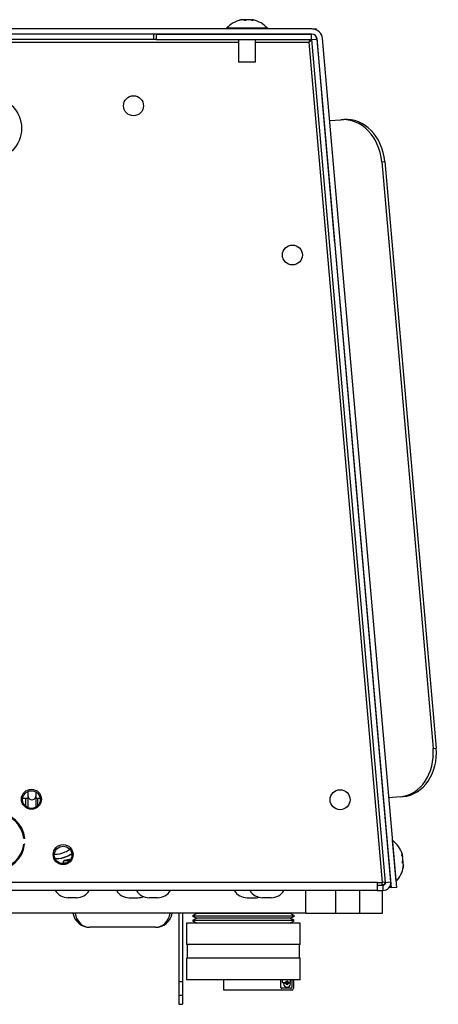
# Model space of a CAD drawing. Units: inches. Extents: x 0 to 105, y 1 to 39.
# Drawn here: x 62 to 66, y 1 to 12 of the extents above; entities that cross this region are included whole.
import ezdxf

# ---------------------------------------------------------------- set-up
doc = ezdxf.new("R2010")
doc.units = ezdxf.units.IN
doc.header["$MEASUREMENT"] = 0
for name, color, linetype in [('Default', 7, 'Continuous'), ('tangent', 7, 'Continuous'), ('visible', 7, 'Continuous')]:
    doc.layers.add(name, color=color, linetype=linetype)

# ---------------------------------------------------------------- blocks, each defined once
blk = doc.blocks.new('SE247')
at = {"layer": 'visible', "color": 7, "linetype": 'Continuous'}
for p, q in [((54.063, 2.578), (54.061, 2.578)), ((65.732, 2.578), (65.73, 2.578))]:
    blk.add_line(p, q, dxfattribs=at)
blk = doc.blocks.new('SE248')
at = {"layer": 'visible', "color": 7, "linetype": 'Continuous'}
for p, q in [((54.081, 2.537), (54.057, 2.537)), ((65.735, 2.537), (65.711, 2.537))]:
    blk.add_line(p, q, dxfattribs=at)
blk = doc.blocks.new('SE249')
at = {"layer": 'tangent', "color": 7, "linetype": 'Continuous'}
for p, q in [((65.63, 10.532), (65.663, 10.535)), ((66.195, 4.069), (66.229, 4.072))]:
    blk.add_line(p, q, dxfattribs=at)
at = {"layer": 'visible', "color": 7, "linetype": 'Continuous'}
for p, q in [((54.884, 11.984), (54.884, 11.994)), ((54.924, 11.994), (54.884, 11.994)), ((64.861, 11.994), (54.931, 11.994)), ((64.861, 11.936), (54.931, 11.936)), ((64.868, 11.994), (64.908, 11.994)), ((64.908, 11.994), (64.909, 11.984)), ((54.816, 11.888), (53.998, 2.537)), ((54.874, 11.883), (54.056, 2.532)), ((54.858, 11.694), (54.876, 11.894)), ((64.985, 11.11), (64.917, 11.894)), ((65.737, 2.532), (64.919, 11.883)), ((65.795, 2.537), (64.976, 11.888)), ((65.114, 9.635), (64.985, 11.11)), ((65.056, 10.984), (65.178, 10.994)), ((65.178, 10.994), (65.211, 10.997)), ((65.63, 10.532), (66.195, 4.069)), ((65.663, 10.535), (66.229, 4.072)), ((65.114, 9.645), (65.115, 9.645)), ((65.114, 9.635), (65.115, 9.635)), ((65.372, 6.691), (65.145, 9.282)), ((65.146, 9.282), (65.145, 9.282)), ((65.371, 6.701), (65.372, 6.701)), ((65.372, 6.691), (65.373, 6.691)), ((65.629, 3.748), (65.403, 6.338)), ((65.404, 6.338), (65.403, 6.338)), ((65.629, 3.758), (65.63, 3.758)), ((65.629, 3.748), (65.63, 3.748)), ((65.831, 3.535), (65.708, 3.524)), ((65.831, 3.535), (65.864, 3.538)), ((53.998, 2.537), (54.056, 2.532)), ((54.057, 2.537), (54.061, 2.578)), ((54.061, 2.578), (54.061, 2.587)), ((65.732, 2.578), (65.731, 2.587)), ((65.735, 2.537), (65.732, 2.578)), ((65.795, 2.537), (65.737, 2.532))]:
    blk.add_line(p, q, dxfattribs=at)
for centre, radius, start, end in [((54.931, 11.878), 0.116, 90, 175), ((54.931, 11.878), 0.058, 90, 175), ((64.861, 11.878), 0.116, 5, 90), ((64.861, 11.878), 0.058, 5, 90), ((54.742, 10.022), 0.031, 175, 204.4287), ((54.712, 9.68), 0.031, 145.5713, 175), ((54.28, 4.743), 0.031, 175, 204.4287), ((54.25, 4.4), 0.031, 145.5713, 175)]:
    blk.add_arc(centre, radius, start, end, dxfattribs=at)
for centre, start_param, end_param in [((65.222, 10.496), 4.712389, 6.283185), ((65.255, 10.499), 4.712389, 6.283185), ((65.787, 4.033), 3.141593, 4.712389), ((65.821, 4.036), 3.141593, 4.712389)]:
    blk.add_ellipse(centre, major_axis=(-0.044, 0.498), ratio=0.819152, start_param=start_param, end_param=end_param, dxfattribs=at)
blk = doc.blocks.new('SE254')
at = {"layer": 'visible', "color": 7, "linetype": 'Continuous'}
for p, q in [((61.675, 3.519), (61.733, 3.519)), ((61.823, 3.519), (61.868, 3.519))]:
    blk.add_line(p, q, dxfattribs=at)
blk = doc.blocks.new('SE256')
at = {"layer": 'tangent', "color": 7, "linetype": 'Continuous'}
for start_param, end_param in [(0, 0.250149), (3.061158, 3.141593)]:
    blk.add_ellipse((61.778, 3.426), major_axis=(-0.045, 0), ratio=0.906308, start_param=start_param, end_param=end_param, dxfattribs=at)
blk = doc.blocks.new('SE257')
at = {"layer": 'tangent', "color": 7, "linetype": 'Continuous'}
blk.add_ellipse((61.778, 3.545), major_axis=(-0.045, 0), ratio=0.906308, start_param=0, end_param=3.141593, dxfattribs=at)
at = {"layer": 'visible', "color": 7, "linetype": 'Continuous'}
for p, q in [((61.733, 3.594), (61.733, 3.545)), ((61.823, 3.545), (61.823, 3.588)), ((61.733, 3.545), (61.733, 3.426)), ((61.823, 3.426), (61.823, 3.545)), ((61.733, 3.426), (61.733, 3.421)), ((61.823, 3.423), (61.823, 3.426))]:
    blk.add_line(p, q, dxfattribs=at)
blk.add_arc((61.778, 3.421), 0.045, 180, 186.2869, dxfattribs=at)
blk = doc.blocks.new('SE259')
at = {"layer": 'visible', "color": 7, "linetype": 'Continuous'}
for p, q in [((61.711, 3.43), (61.711, 3.519)), ((61.844, 3.44), (61.844, 3.519))]:
    blk.add_line(p, q, dxfattribs=at)
blk = doc.blocks.new('SE262')
at = {"layer": 'visible', "color": 7, "linetype": 'Continuous'}
for centre in [(57.524, 5.483), (59.361, 5.483), (56.706, 5.226), (60.128, 5.164), (55.561, 4.424), (55.148, 3.709), (61.772, 3.505), (55.092, 3.073), (62.121, 2.895)]:
    blk.add_circle(centre, 0.097, dxfattribs=at)
blk = doc.blocks.new('SE264')
at = {"layer": 'visible', "color": 7, "linetype": 'Continuous'}
blk.add_line((65.636, 2.562), (65.636, 2.593), dxfattribs=at)
blk = doc.blocks.new('SE266')
at = {"layer": 'visible', "color": 7, "linetype": 'Continuous'}
for p, q in [((54.14, 2.593), (54.133, 2.593)), ((65.657, 2.566), (65.636, 2.566)), ((65.66, 2.594), (65.662, 2.569))]:
    blk.add_line(p, q, dxfattribs=at)
blk = doc.blocks.new('SE267')
at = {"layer": 'visible', "color": 7, "linetype": 'Continuous'}
for p, q in [((54.875, 11.891), (54.858, 11.694)), ((54.88, 11.883), (54.88, 11.904)), ((64.912, 11.883), (64.912, 11.905)), ((55.073, 3.119), (55.178, 3.119))]:
    blk.add_line(p, q, dxfattribs=at)
blk = doc.blocks.new('SE283')
at = {"layer": 'visible', "color": 7, "linetype": 'Continuous'}
for p, q in [((63.396, 2.254), (63.396, 1.5)), ((63.434, 2.254), (63.434, 1.5)), ((63.396, 1.5), (63.434, 1.5)), ((63.396, 1.5), (63.396, 1.35)), ((63.434, 1.5), (63.434, 1.35)), ((63.396, 1.35), (63.434, 1.35)), ((63.396, 1.35), (63.396, 1.25)), ((63.434, 1.35), (63.434, 1.25)), ((63.396, 1.25), (63.434, 1.25))]:
    blk.add_line(p, q, dxfattribs=at)
blk = doc.blocks.new('SE286')
at = {"layer": 'tangent', "color": 7, "linetype": 'Continuous'}
for p, q in [((65.853, 2.894), (65.858, 2.894)), ((65.854, 2.886), (65.859, 2.887)), ((65.86, 2.876), (65.857, 2.876)), ((65.86, 2.829), (65.864, 2.829)), ((65.865, 2.815), (65.858, 2.814)), ((65.865, 2.752), (65.864, 2.752)), ((65.869, 2.776), (65.867, 2.775))]:
    blk.add_line(p, q, dxfattribs=at)
at = {"layer": 'visible', "color": 7, "linetype": 'Continuous'}
for p, q in [((65.79, 2.605), (65.75, 3.053)), ((65.762, 2.924), (65.761, 2.923)), ((65.853, 2.893), (65.859, 2.894)), ((65.777, 2.734), (65.778, 2.734)), ((65.869, 2.78), (65.867, 2.78))]:
    blk.add_line(p, q, dxfattribs=at)
for centre, radius, start, end in [((65.568, 2.811), 0.303, 18.7285, 52.925), ((65.811, 2.848), 0.0519, 356.9352, 13.0648), ((65.813, 2.818), 0.0519, 356.9352, 13.0648), ((65.568, 2.811), 0.303, 317.075, 351.2715)]:
    blk.add_arc(centre, radius, start, end, dxfattribs=at)
for centre, ratio, start_param, end_param in [((65.564, 2.86), 0.242441, 0.125854, 0.233859), ((65.569, 2.797), 0.961409, 0.125854, 0.233859), ((65.565, 2.846), 0.718968, 0.125854, 0.173871), ((65.567, 2.825), 0.961409, 0.125854, 0.151581), ((65.564, 2.86), 0.242441, -0.173871, -0.125854), ((65.565, 2.846), 0.718968, 6.049326, 6.157331), ((65.571, 2.777), 0.718968, 0.125854, 0.162387), ((65.572, 2.763), 0.242441, 0.125854, 0.233859), ((65.567, 2.825), 0.961409, 6.109315, 6.157331), ((65.569, 2.797), 0.961409, 6.049326, 6.157331), ((65.571, 2.777), 0.718968, 6.049326, 6.157331)]:
    blk.add_ellipse(centre, major_axis=(0.298, 0.026), ratio=ratio, start_param=start_param, end_param=end_param, dxfattribs=at)
for points, knots in [([(65.853, 2.889), (65.853, 2.89), (65.852, 2.891), (65.852, 2.893), (65.851, 2.895), (65.851, 2.897), (65.851, 2.899), (65.851, 2.9), (65.851, 2.901), (65.851, 2.902), (65.852, 2.902), (65.852, 2.902)], [0, 0, 0, 0, 0.082942, 0.165809, 0.250829, 0.376945, 0.499949, 0.62295, 0.749303, 0.875867, 1, 1, 1, 1]), ([(65.858, 2.894), (65.858, 2.894), (65.858, 2.894), (65.859, 2.894), (65.859, 2.894), (65.859, 2.896), (65.858, 2.897), (65.858, 2.898), (65.858, 2.899)], [0, 0, 0, 0, 0.125713, 0.250942, 0.499584, 0.748637, 0.874136, 1, 1, 1, 1]), ([(65.86, 2.805), (65.86, 2.805), (65.86, 2.805), (65.859, 2.806), (65.859, 2.807), (65.859, 2.809), (65.858, 2.812), (65.858, 2.814), (65.858, 2.817), (65.858, 2.819), (65.859, 2.821), (65.859, 2.822)], [0, 0, 0, 0, 0.082942, 0.165809, 0.25083, 0.376945, 0.499949, 0.62295, 0.749304, 0.875868, 1, 1, 1, 1]), ([(65.859, 2.887), (65.859, 2.886), (65.859, 2.885), (65.86, 2.883), (65.86, 2.88), (65.86, 2.878), (65.86, 2.877), (65.86, 2.876), (65.86, 2.876)], [0, 0, 0, 0, 0.125713, 0.250942, 0.499584, 0.748637, 0.874136, 1, 1, 1, 1]), ([(65.865, 2.752), (65.865, 2.752), (65.865, 2.751), (65.864, 2.75), (65.864, 2.749), (65.864, 2.749), (65.864, 2.749), (65.864, 2.75), (65.864, 2.752), (65.864, 2.754), (65.864, 2.756), (65.864, 2.756)], [0, 0, 0, 0, 0.082939, 0.165805, 0.250828, 0.376947, 0.499948, 0.622947, 0.7493, 0.875867, 1, 1, 1, 1]), ([(65.868, 2.787), (65.868, 2.788), (65.868, 2.789), (65.868, 2.792), (65.868, 2.794), (65.867, 2.796), (65.867, 2.797), (65.867, 2.798), (65.867, 2.798)], [0, 0, 0, 0, 0.125713, 0.250942, 0.499584, 0.748637, 0.874136, 1, 1, 1, 1]), ([(65.868, 2.78), (65.868, 2.78), (65.868, 2.78), (65.869, 2.78), (65.869, 2.78), (65.869, 2.778), (65.869, 2.777), (65.869, 2.776), (65.869, 2.776)], [0, 0, 0, 0, 0.125713, 0.250942, 0.499584, 0.748637, 0.874136, 1, 1, 1, 1])]:
    blk.add_open_spline(points, degree=3, knots=knots, dxfattribs=at)
blk = doc.blocks.new('SE295')
at = {"layer": 'visible', "color": 7, "linetype": 'Continuous'}
for p, q in [((64.241, 11.994), (64.241, 12.002)), ((64.241, 11.627), (64.241, 11.878))]:
    blk.add_line(p, q, dxfattribs=at)
blk = doc.blocks.new('SE296')
at = {"layer": 'visible', "color": 7, "linetype": 'Continuous'}
for p, q in [((64.051, 12.002), (64.051, 11.994)), ((64.051, 11.878), (64.051, 11.627))]:
    blk.add_line(p, q, dxfattribs=at)
blk = doc.blocks.new('SE297')
at = {"layer": 'tangent', "color": 7, "linetype": 'Continuous'}
for p, q in [((64.084, 12.093), (64.084, 12.096)), ((64.122, 12.09), (64.122, 12.096)), ((64.136, 12.096), (64.136, 12.091)), ((64.184, 12.093), (64.184, 12.096)), ((64.195, 12.096), (64.195, 12.091))]:
    blk.add_line(p, q, dxfattribs=at)
at = {"layer": 'visible', "color": 7, "linetype": 'Continuous'}
for p, q in [((64.088, 12.094), (64.088, 12.096)), ((64.204, 12.096), (64.204, 12.089)), ((64.371, 12.002), (63.921, 12.002)), ((64.241, 11.627), (64.051, 11.627))]:
    blk.add_line(p, q, dxfattribs=at)
for centre, radius, start, end in [((64.146, 11.799), 0.303, 103.2632, 137.925), ((64.129, 12.045), 0.0509, 81.8524, 98.1476), ((64.163, 12.045), 0.0509, 81.8524, 98.1476), ((64.146, 11.799), 0.303, 42.075, 76.7368)]:
    blk.add_arc(centre, radius, start, end, dxfattribs=at)
for centre, ratio, start_param, end_param in [((64.11, 11.799), 0.695043, 0.125854, 0.233859), ((64.134, 11.799), 0.970166, 0.125854, 0.233859), ((64.098, 11.799), 0.275123, -0.233859, -0.125854), ((64.158, 11.799), 0.970166, 0.125854, 0.162387), ((64.182, 11.799), 0.695043, 0.125854, 0.233859), ((64.11, 11.799), 0.695043, -0.173871, -0.125854), ((64.134, 11.799), 0.970166, 6.049326, 6.157331), ((64.194, 11.799), 0.275123, 0.125854, 0.162387), ((64.158, 11.799), 0.970166, 6.124989, 6.157331), ((64.194, 11.799), 0.275123, -0.233859, -0.125854), ((64.182, 11.799), 0.695043, -0.162387, -0.125854)]:
    blk.add_ellipse(centre, major_axis=(0, 0.299), ratio=ratio, start_param=start_param, end_param=end_param, dxfattribs=at)
for points, knots in [([(64.067, 12.09), (64.066, 12.09), (64.065, 12.089), (64.064, 12.089), (64.062, 12.089), (64.061, 12.088), (64.06, 12.088), (64.059, 12.088), (64.06, 12.089), (64.06, 12.089), (64.062, 12.09), (64.062, 12.09)], [0, 0, 0, 0, 0.082942, 0.165809, 0.25083, 0.376945, 0.499949, 0.62295, 0.749304, 0.875868, 1, 1, 1, 1]), ([(64.084, 12.096), (64.085, 12.096), (64.086, 12.096), (64.087, 12.096), (64.088, 12.096), (64.088, 12.096), (64.088, 12.096), (64.088, 12.096), (64.088, 12.096)], [0, 0, 0, 0, 0.125713, 0.250942, 0.499584, 0.748637, 0.874136, 1, 1, 1, 1]), ([(64.108, 12.096), (64.108, 12.096), (64.108, 12.096), (64.107, 12.096), (64.105, 12.096), (64.102, 12.096), (64.1, 12.096), (64.098, 12.096), (64.098, 12.096)], [0, 0, 0, 0, 0.125713, 0.250942, 0.499584, 0.748637, 0.874136, 1, 1, 1, 1]), ([(64.134, 12.09), (64.134, 12.09), (64.133, 12.089), (64.131, 12.089), (64.129, 12.089), (64.127, 12.088), (64.124, 12.088), (64.122, 12.088), (64.12, 12.089), (64.118, 12.089), (64.118, 12.09), (64.117, 12.09)], [0, 0, 0, 0, 0.082939, 0.165805, 0.250828, 0.376947, 0.499948, 0.622947, 0.7493, 0.875867, 1, 1, 1, 1]), ([(64.184, 12.096), (64.184, 12.096), (64.185, 12.096), (64.186, 12.096), (64.188, 12.096), (64.191, 12.096), (64.193, 12.096), (64.194, 12.096), (64.195, 12.096)], [0, 0, 0, 0, 0.125713, 0.250942, 0.499584, 0.748637, 0.874136, 1, 1, 1, 1]), ([(64.213, 12.09), (64.213, 12.09), (64.214, 12.089), (64.214, 12.089), (64.213, 12.089), (64.213, 12.088), (64.211, 12.088), (64.209, 12.088), (64.206, 12.089), (64.204, 12.089), (64.202, 12.09), (64.201, 12.09)], [0, 0, 0, 0, 0.082942, 0.165809, 0.250829, 0.376945, 0.499949, 0.62295, 0.749303, 0.875867, 1, 1, 1, 1]), ([(64.208, 12.096), (64.208, 12.096), (64.207, 12.096), (64.206, 12.096), (64.204, 12.096), (64.204, 12.096), (64.204, 12.096), (64.204, 12.096), (64.205, 12.096)], [0, 0, 0, 0, 0.125713, 0.250942, 0.499584, 0.748637, 0.874136, 1, 1, 1, 1])]:
    blk.add_open_spline(points, degree=3, knots=knots, dxfattribs=at)
blk = doc.blocks.new('SE298')
at = {"layer": 'visible', "color": 7, "linetype": 'Continuous'}
for p, q in [((64.792, 2.254), (64.792, 2.504)), ((65.125, 2.254), (65.125, 2.504)), ((65.387, 2.254), (65.387, 2.504)), ((65.638, 2.254), (65.638, 2.504)), ((64.792, 2.254), (65.125, 2.254)), ((65.125, 2.254), (65.387, 2.254)), ((65.387, 2.254), (65.638, 2.254))]:
    blk.add_line(p, q, dxfattribs=at)
blk = doc.blocks.new('SE300')
at = {"layer": 'visible', "color": 7, "linetype": 'Continuous'}
blk.add_line((64.792, 2.254), (55, 2.254), dxfattribs=at)
blk = doc.blocks.new('SE307')
at = {"layer": 'visible', "color": 7, "linetype": 'Continuous'}
for p, q in [((63.889, 1.406), (63.889, 1.52)), ((64.519, 1.434), (64.519, 1.52)), ((64.532, 1.52), (64.532, 1.498)), ((64.625, 1.498), (64.625, 1.52)), ((64.638, 1.52), (64.638, 1.434)), ((64.657, 1.52), (64.657, 1.426)), ((64.629, 1.426), (64.528, 1.426)), ((64.538, 1.492), (64.565, 1.492)), ((64.55, 1.477), (64.55, 1.476)), ((64.565, 1.483), (64.556, 1.483)), ((64.609, 1.492), (64.618, 1.492)), ((64.618, 1.483), (64.609, 1.483)), ((64.625, 1.476), (64.625, 1.477)), ((64.638, 1.406), (63.889, 1.406))]:
    blk.add_line(p, q, dxfattribs=at)
blk.add_circle((64.587, 1.487), 0.00899, dxfattribs=at)
for centre, radius, start, end in [((64.528, 1.434), 0.0083, 180, 270), ((64.538, 1.498), 0.00622, 180, 270), ((64.556, 1.477), 0.00622, 90, 180), ((64.587, 1.476), 0.0374, 180, 0), ((64.565, 1.498), 0.00622, 270, 334.1151), ((64.565, 1.477), 0.00622, 25.8849, 90), ((64.587, 1.487), 0.018, 25.8849, 154.1151), ((64.587, 1.487), 0.018, 205.8849, 334.1151), ((64.609, 1.498), 0.00622, 205.8849, 270), ((64.609, 1.477), 0.00622, 90, 154.1151), ((64.618, 1.498), 0.00622, 270, 0), ((64.618, 1.477), 0.00622, 0, 90), ((64.629, 1.434), 0.0083, 270, 0), ((64.638, 1.426), 0.0197, 270, 360)]:
    blk.add_arc(centre, radius, start, end, dxfattribs=at)
blk = doc.blocks.new('SE319')
at = {"layer": 'tangent', "color": 7, "linetype": 'Continuous'}
for p, q in [((54.964, 11.847), (55.551, 11.847)), ((55.741, 11.847), (59.801, 11.847)), ((59.991, 11.847), (64.051, 11.847)), ((64.241, 11.847), (64.829, 11.847))]:
    blk.add_line(p, q, dxfattribs=at)
blk = doc.blocks.new('SE320')
at = {"layer": 'tangent', "color": 7, "linetype": 'Continuous'}
for p, q in [((56.676, 11.936), (56.676, 11.878)), ((59.116, 11.936), (59.116, 11.878)), ((60.676, 11.936), (60.676, 11.878)), ((63.116, 11.936), (63.116, 11.878)), ((54.154, 2.593), (54.964, 11.847)), ((65.638, 2.593), (64.829, 11.847)), ((55.177, 3.025), (55.073, 3.025)), ((55.073, 3.003), (55.159, 3.003)), ((54.16, 2.571), (54.135, 2.571)), ((65.58, 2.593), (54.212, 2.593))]:
    blk.add_line(p, q, dxfattribs=at)
at = {"layer": 'visible', "color": 7, "linetype": 'Continuous'}
for p, q in [((54.936, 11.878), (54.936, 11.936)), ((54.936, 11.936), (56.646, 11.936)), ((56.646, 11.936), (56.646, 11.878)), ((59.146, 11.936), (60.646, 11.936)), ((59.146, 11.936), (59.146, 11.878)), ((60.646, 11.936), (60.646, 11.878)), ((63.146, 11.936), (64.857, 11.936)), ((63.146, 11.936), (63.146, 11.878)), ((64.857, 11.878), (64.857, 11.936)), ((54.065, 2.598), (54.878, 11.883)), ((54.123, 2.593), (54.935, 11.878)), ((54.935, 11.878), (54.878, 11.883)), ((54.936, 11.878), (56.646, 11.878)), ((56.676, 11.878), (56.646, 11.878)), ((59.116, 11.878), (56.676, 11.878)), ((59.146, 11.878), (59.116, 11.878)), ((59.146, 11.878), (60.646, 11.878)), ((60.676, 11.878), (60.646, 11.878)), ((63.116, 11.878), (60.676, 11.878)), ((63.146, 11.878), (63.116, 11.878)), ((63.146, 11.878), (64.857, 11.878)), ((64.857, 11.878), (64.915, 11.883)), ((64.857, 11.878), (65.669, 2.593)), ((64.915, 11.883), (65.727, 2.598)), ((54.136, 3.406), (54.132, 3.407)), ((65.656, 3.406), (65.66, 3.407)), ((61.086, 3.076), (61.076, 3.076)), ((61.698, 3.078), (61.688, 3.076)), ((61.076, 3.015), (61.086, 3.016)), ((61.688, 3.016), (61.698, 3.015)), ((54.123, 2.593), (54.065, 2.598)), ((54.135, 2.571), (54.12, 2.586)), ((54.135, 2.571), (54.135, 2.566)), ((54.135, 2.571), (54.15, 2.564)), ((54.15, 2.564), (54.15, 2.562)), ((54.15, 2.562), (54.212, 2.562)), ((54.15, 2.504), (54.15, 2.562)), ((54.15, 2.562), (54.15, 2.562)), ((54.15, 2.504), (54.212, 2.504)), ((54.15, 2.504), (54.15, 2.504)), ((54.154, 2.593), (54.212, 2.593)), ((54.212, 2.593), (54.212, 2.504)), ((65.58, 2.504), (54.212, 2.504)), ((65.58, 2.593), (65.638, 2.593)), ((65.58, 2.593), (65.58, 2.504)), ((65.58, 2.562), (65.642, 2.562)), ((65.58, 2.504), (65.642, 2.504)), ((65.642, 2.562), (65.642, 2.564)), ((65.642, 2.562), (65.642, 2.504)), ((65.642, 2.562), (65.642, 2.562)), ((65.642, 2.504), (65.642, 2.504)), ((65.672, 2.586), (65.661, 2.575)), ((65.669, 2.593), (65.727, 2.598))]:
    blk.add_line(p, q, dxfattribs=at)
for centre, radius in [((56.896, 11.148), 0.11), ((61.319, 10.899), 0.344), ((62.896, 11.148), 0.11), ((55.147, 9.504), 0.11), ((64.646, 9.504), 0.11), ((60.535, 9.245), 0.206), ((56.617, 5.957), 0.206), ((57.524, 5.487), 0.11), ((59.361, 5.487), 0.11), ((56.706, 5.23), 0.11), ((60.128, 5.168), 0.11), ((54.71, 4.504), 0.11), ((55.561, 4.428), 0.11), ((55.148, 3.713), 0.11), ((61.772, 3.509), 0.11), ((65.171, 3.504), 0.11), ((55.092, 3.077), 0.11), ((62.121, 2.899), 0.11)]:
    blk.add_circle(centre, radius, dxfattribs=at)
for centre, radius, start, end in [((61.387, 3.046), 0.313, 5.7844, 174.4013), ((61.387, 3.046), 0.302, 5.7844, 174.4013), ((61.387, 3.046), 0.312, 185.7844, 354.2156), ((61.387, 3.046), 0.302, 185.7844, 354.2156), ((54.15, 2.593), 0.089, 175, 269.9949), ((54.15, 2.593), 0.031, 179.3702, 269.9854), ((54.139, 2.414), 0.18, 85.0455, 94.9545), ((65.654, 2.414), 0.18, 85.0455, 94.9545), ((65.642, 2.593), 0.089, 270.0051, 2.9541), ((65.642, 2.593), 0.031, 270.0146, 0.6298)]:
    blk.add_arc(centre, radius, start, end, dxfattribs=at)
for points in [[(54.964, 11.847), (54.956, 11.852), (54.949, 11.858), (54.938, 11.868), (54.935, 11.873), (54.935, 11.878)], [(54.936, 11.878), (54.94, 11.878), (54.945, 11.875), (54.954, 11.863), (54.959, 11.855), (54.964, 11.847)], [(64.829, 11.847), (64.833, 11.855), (64.838, 11.863), (64.847, 11.875), (64.852, 11.878), (64.857, 11.878)], [(64.857, 11.878), (64.857, 11.873), (64.854, 11.868), (64.844, 11.858), (64.836, 11.852), (64.829, 11.847)]]:
    blk.add_open_spline(points, degree=3, knots=[0, 0, 0, 0, 0.5, 0.5, 1, 1, 1, 1], dxfattribs=at)
blk = doc.blocks.new('SE321')
at = {"layer": 'tangent', "color": 7, "linetype": 'Continuous'}
for centre, major_axis, start_param, end_param in [((62.414, 2.286), (0, 0.188), 1.741842, 3.141593), ((63.138, 2.286), (0, -0.188), 0, 1.399751)]:
    blk.add_ellipse(centre, major_axis=major_axis, ratio=0.866029, start_param=start_param, end_param=end_param, dxfattribs=at)
at = {"layer": 'visible', "color": 7, "linetype": 'Continuous'}
blk.add_line((63.138, 2.098), (62.414, 2.098), dxfattribs=at)
for centre, start, end in [((62.414, 2.286), 189.8002, 270), ((63.138, 2.286), 270, 350.1998)]:
    blk.add_arc(centre, 0.188, start, end, dxfattribs=at)
blk = doc.blocks.new('SE326')
at = {"layer": 'visible', "color": 7, "linetype": 'Continuous'}
for p, q in [((63.588, 2.252), (63.544, 2.222)), ((64.669, 2.222), (63.544, 2.222)), ((63.544, 2.222), (63.592, 2.199)), ((63.592, 2.199), (63.546, 2.172)), ((64.667, 2.172), (63.546, 2.172)), ((63.546, 2.172), (63.592, 2.145)), ((63.584, 2.254), (63.588, 2.252)), ((64.624, 2.252), (63.588, 2.252)), ((64.62, 2.199), (63.592, 2.199)), ((64.62, 2.199), (64.669, 2.222)), ((64.667, 2.172), (64.62, 2.199)), ((64.62, 2.145), (64.667, 2.172)), ((64.624, 2.252), (64.628, 2.254)), ((64.669, 2.222), (64.624, 2.252)), ((64.733, 2.145), (63.479, 2.145)), ((63.479, 2.145), (63.479, 1.908)), ((64.733, 1.908), (64.733, 2.145)), ((64.733, 1.908), (63.479, 1.908)), ((63.488, 1.908), (63.488, 1.758)), ((64.724, 1.758), (64.724, 1.908)), ((64.733, 1.758), (63.479, 1.758)), ((63.479, 1.758), (63.479, 1.52)), ((64.733, 1.52), (64.733, 1.758)), ((64.733, 1.52), (63.479, 1.52))]:
    blk.add_line(p, q, dxfattribs=at)
blk = doc.blocks.new('SE327')
at = {"layer": 'visible', "color": 7, "linetype": 'Continuous'}
for radius, start, end in [(0.25, 294.7476, 308.3004), (0.25, 266.5877, 294.7476), (0.3, 268.7287, 294.7476), (0.3, 294.7476, 306.1594)]:
    blk.add_arc((62.04, 3.155), radius, start, end, dxfattribs=at)
blk = doc.blocks.new('SE328')
at = {"layer": 'visible', "color": 7, "linetype": 'Continuous'}
for radius, start, end in [(0.25, 265.2933, 269.3495), (0.3, 269.4579, 294.7476), (0.3, 294.7476, 304.966)]:
    blk.add_arc((62.045, 3.155), radius, start, end, dxfattribs=at)
blk = doc.blocks.new('SE332')
at = {"layer": 'tangent', "color": 7, "linetype": 'Continuous'}
blk.add_line((62.132, 2.833), (62.196, 2.833), dxfattribs=at)
at = {"layer": 'visible', "color": 7, "linetype": 'Continuous'}
for p, q in [((62.154, 2.804), (62.117, 2.804)), ((62.269, 2.424), (62.175, 2.424))]:
    blk.add_line(p, q, dxfattribs=at)
for centre, radius, start, end in [((62.137, 2.819), 0.015, 108.1373, 270), ((62.226, 2.548), 0.3, 93.8016, 108.1373), ((62.117, 2.774), 0.03, 90, 118.9068), ((62.175, 2.587), 0.163, 210.6861, 270), ((62.269, 2.587), 0.163, 270, 329.3139)]:
    blk.add_arc(centre, radius, start, end, dxfattribs=at)
blk = doc.blocks.new('SE333')
at = {"layer": 'visible', "color": 7, "linetype": 'Continuous'}
blk.add_line((63.162, 2.424), (63.068, 2.424), dxfattribs=at)
for centre, start, end in [((63.068, 2.587), 210.6861, 270), ((63.162, 2.587), 270, 329.3139)]:
    blk.add_arc(centre, 0.163, start, end, dxfattribs=at)
blk = doc.blocks.new('SE334')
at = {"layer": 'visible', "color": 7, "linetype": 'Continuous'}
blk.add_line((64.146, 2.424), (64.24, 2.424), dxfattribs=at)
for centre, start, end in [((64.146, 2.587), 210.6861, 270), ((64.24, 2.587), 270, 283.9262)]:
    blk.add_arc(centre, 0.163, start, end, dxfattribs=at)
blk = doc.blocks.new('SE335')
at = {"layer": 'visible', "color": 7, "linetype": 'Continuous'}
blk.add_line((64.412, 2.424), (64.318, 2.424), dxfattribs=at)
for centre, start, end in [((64.318, 2.587), 210.6861, 270), ((64.412, 2.587), 270, 329.3139)]:
    blk.add_arc(centre, 0.163, start, end, dxfattribs=at)
blk = doc.blocks.new('SE337')
at = {"layer": 'visible', "color": 7, "linetype": 'Continuous'}
blk.add_line((62.849, 2.424), (62.943, 2.424), dxfattribs=at)
for centre, start, end in [((62.849, 2.587), 210.6861, 270), ((62.943, 2.587), 270, 292.4837)]:
    blk.add_arc(centre, 0.163, start, end, dxfattribs=at)
blk = doc.blocks.new('SE338')
at = {"layer": 'visible', "color": 7, "linetype": 'Continuous'}
blk.add_line((62.943, 2.424), (62.944, 2.424), dxfattribs=at)
blk.add_arc((62.944, 2.587), 0.163, 270, 292.3594, dxfattribs=at)

msp = doc.modelspace()

# ---------------------------------------------------------------- block references
at = {"layer": 'Default'}
for name in ['SE297', 'SE249', 'SE320', 'SE296', 'SE295', 'SE267', 'SE319', 'SE262', 'SE257', 'SE254', 'SE259', 'SE256', 'SE286', 'SE327', 'SE328', 'SE332', 'SE248', 'SE247', 'SE266', 'SE337', 'SE333', 'SE334', 'SE335', 'SE298', 'SE264', 'SE338', 'SE300', 'SE321', 'SE283', 'SE326', 'SE307']:
    msp.add_blockref(name, (0, 0), dxfattribs=at)

doc.saveas('drawing.dxf')
